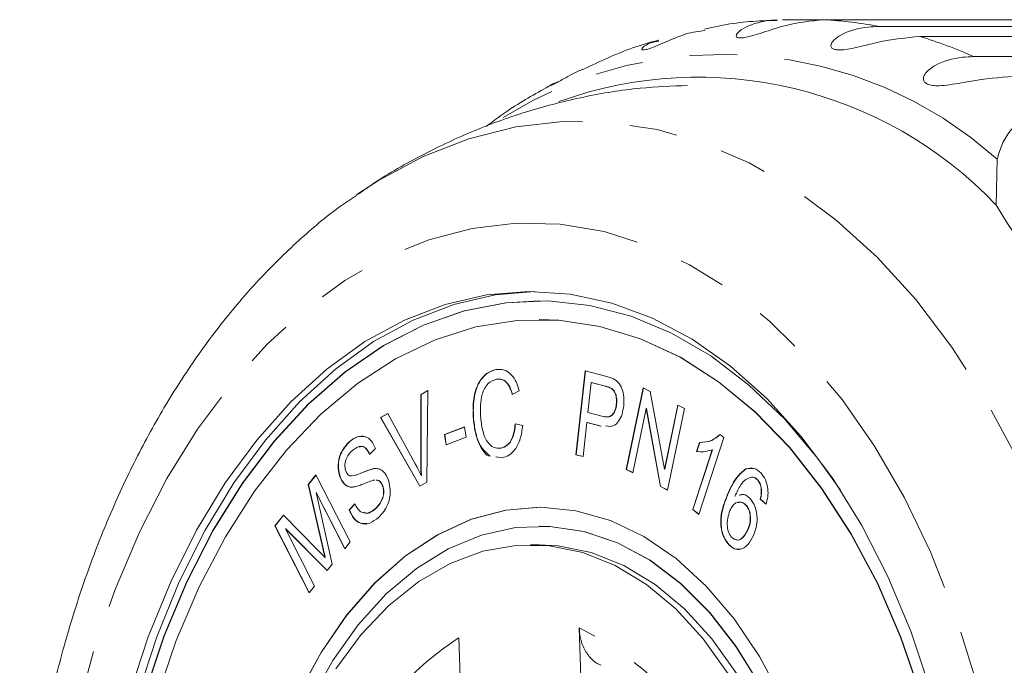
# Model space of a CAD drawing. Units: millimetres. Extents: x -31 to 620, y 17 to 336.
# Drawn here: x 87 to 113, y 51 to 68 of the extents above; entities that cross this region are included whole.
import ezdxf

# ---------------------------------------------------------------- set-up
doc = ezdxf.new("R2010")
doc.units = ezdxf.units.MM
doc.linetypes.add('PHANTOM', pattern=[12.7, 6.35, -1.27, 1.27, -1.27, 1.27, -1.27])

msp = doc.modelspace()

# ---------------------------------------------------------------- linework, layer by layer
at = {"color": 7, "linetype": 'Continuous', "lineweight": 15}
for p, q in [((107.442, 68.155), (108.544, 68.155)), ((124.102, 68.155), (108.544, 68.155)), ((110.011, 67.976), (125.569, 67.976)), ((126.658, 67.707), (111.1, 67.707)), ((112.531, 67.173), (128.089, 67.173)), ((113.134, 63.22), (113.161, 64.442)), ((96.091, 63.493), (96.152, 63.536)), ((100.96, 60.67), (100.952, 60.67)), ((100.96, 60.17), (100.952, 60.17)), ((99.809, 58.838), (99.802, 58.838)), ((101.935, 56.569), (102.179, 58.808)), ((101.943, 56.569), (102.187, 58.806)), ((102.179, 58.808), (102.722, 58.665)), ((97.8, 58.177), (97.985, 58.284)), ((97.808, 58.177), (97.985, 58.279)), ((97.985, 58.284), (97.958, 55.838)), ((100.425, 58.276), (100.239, 58.173)), ((102.341, 58.495), (102.254, 57.694)), ((102.709, 58.398), (102.341, 58.495)), ((102.349, 58.495), (102.341, 58.495)), ((102.717, 58.398), (102.349, 58.495)), ((102.892, 58.331), (102.884, 58.331)), ((103.273, 56.181), (103.724, 58.353)), ((103.28, 56.181), (103.73, 58.349)), ((103.724, 58.353), (103.913, 58.257)), ((103.913, 58.257), (104.292, 56.184)), ((97.8, 56.411), (97.8, 58.177)), ((97.808, 58.177), (97.8, 58.177)), ((97.808, 56.411), (97.808, 58.177)), ((103.018, 57.914), (103.01, 57.914)), ((103.804, 57.799), (103.45, 56.092)), ((104.183, 55.723), (103.804, 57.799)), ((103.812, 57.799), (103.804, 57.799)), ((104.191, 55.723), (103.812, 57.799)), ((104.292, 56.184), (104.646, 57.889)), ((104.3, 56.184), (104.653, 57.885)), ((104.823, 57.8), (104.372, 55.628)), ((104.646, 57.889), (104.823, 57.8)), ((96.73, 57.558), (96.926, 57.671)), ((97.772, 55.73), (96.73, 57.558)), ((96.737, 57.558), (96.73, 57.558)), ((96.737, 57.558), (96.928, 57.668)), ((97.778, 55.733), (96.737, 57.558)), ((96.926, 57.671), (97.654, 56.326)), ((99.202, 57.563), (99.195, 57.563)), ((102.254, 57.694), (102.626, 57.596)), ((98.431, 57.107), (98.967, 57.309)), ((98.439, 57.107), (98.968, 57.306)), ((98.967, 57.309), (99.01, 57.036)), ((100.317, 57.395), (100.515, 57.352)), ((102.225, 57.43), (102.126, 56.519)), ((102.594, 57.333), (102.225, 57.43)), ((102.233, 57.43), (102.225, 57.43)), ((102.602, 57.333), (102.233, 57.43)), ((102.602, 57.333), (102.594, 57.333)), ((98.473, 56.834), (98.431, 57.107)), ((98.439, 57.107), (98.431, 57.107)), ((98.48, 56.836), (98.439, 57.107)), ((99.01, 57.036), (98.473, 56.834)), ((105.877, 57.029), (105.206, 54.979)), ((105.774, 57.111), (105.877, 57.029)), ((95.908, 56.919), (95.9, 56.919)), ((96.592, 56.736), (96.436, 56.577)), ((99.939, 56.745), (99.931, 56.745)), ((105.045, 55.107), (105.568, 56.704)), ((105.052, 55.107), (105.576, 56.704)), ((105.147, 56.657), (105.226, 56.9)), ((105.154, 56.657), (105.234, 56.9)), ((105.576, 56.704), (105.568, 56.704)), ((99.965, 56.491), (99.803, 56.51)), ((99.916, 56.497), (99.81, 56.51)), ((102.126, 56.519), (101.935, 56.569)), ((101.943, 56.569), (101.935, 56.569)), ((102.126, 56.521), (101.943, 56.569)), ((105.154, 56.657), (105.147, 56.657)), ((105.327, 56.65), (105.154, 56.657)), ((96.555, 56.199), (96.547, 56.199)), ((103.45, 56.092), (103.273, 56.181)), ((103.28, 56.181), (103.273, 56.181)), ((103.45, 56.096), (103.28, 56.181)), ((104.3, 56.184), (104.292, 56.184)), ((106.469, 56.191), (106.461, 56.191)), ((106.469, 56.191), (106.656, 56.2)), ((94.801, 55.78), (95.006, 56.033)), ((94.809, 55.78), (95.009, 56.027)), ((95.006, 56.033), (95.918, 54.247)), ((95.651, 55.984), (95.643, 55.984)), ((96.571, 55.89), (96.532, 55.891)), ((97.817, 56.018), (97.81, 56.018)), ((106.624, 55.973), (106.616, 55.973)), ((106.776, 55.903), (106.768, 55.903)), ((95.161, 54.198), (94.801, 55.78)), ((94.809, 55.78), (94.801, 55.78)), ((95.169, 54.198), (94.809, 55.78)), ((96.789, 55.738), (96.782, 55.738)), ((97.958, 55.838), (97.772, 55.73)), ((104.372, 55.628), (104.183, 55.723)), ((104.191, 55.723), (104.183, 55.723)), ((104.373, 55.632), (104.191, 55.723)), ((106.881, 55.647), (106.874, 55.647)), ((95.008, 55.561), (95.439, 53.654)), ((95.772, 54.066), (95.008, 55.561)), ((95.016, 55.561), (95.008, 55.561)), ((95.777, 54.072), (95.016, 55.561)), ((105.992, 55.533), (105.984, 55.533)), ((106.179, 55.467), (106.171, 55.467)), ((106.294, 55.489), (106.399, 55.51)), ((106.999, 55.251), (106.843, 55.389)), ((106.851, 55.389), (106.843, 55.389)), ((107.007, 55.251), (106.851, 55.389)), ((95.89, 55.105), (96.042, 55.263)), ((95.898, 55.105), (95.89, 55.105)), ((95.898, 55.105), (96.05, 55.263)), ((96.59, 55.127), (96.583, 55.127)), ((100.96, 55.17), (100.952, 55.17)), ((105.206, 54.979), (105.045, 55.107)), ((105.052, 55.107), (105.045, 55.107)), ((105.207, 54.984), (105.052, 55.107)), ((106.464, 55.233), (106.456, 55.233)), ((93.91, 54.678), (94.139, 54.961)), ((93.918, 54.678), (94.143, 54.957)), ((94.139, 54.961), (95.057, 54.032)), ((94.823, 52.892), (93.91, 54.678)), ((93.918, 54.678), (93.91, 54.678)), ((94.828, 52.898), (93.918, 54.678)), ((94.192, 54.594), (94.969, 53.073)), ((95.301, 53.484), (94.192, 54.594)), ((94.2, 54.594), (94.192, 54.594)), ((95.305, 53.488), (94.2, 54.594)), ((100.96, 54.67), (100.952, 54.67)), ((106.516, 54.563), (106.508, 54.563)), ((95.918, 54.247), (95.772, 54.066)), ((100.952, 54.17), (100.722, 54.17)), ((106.013, 54.174), (106.005, 54.174)), ((95.254, 53.836), (95.247, 53.836)), ((95.439, 53.654), (95.301, 53.484)), ((94.969, 53.073), (94.823, 52.892)), ((102.144, 48.247), (102.019, 51.959)), ((98.81, 51.697), (98.934, 47.986))]:
    msp.add_line(p, q, dxfattribs=at)
at = {"color": 8, "linetype": 'PHANTOM', "lineweight": 0}
for p, q in [((102.717, 58.398), (102.709, 58.398)), ((97.808, 56.411), (97.8, 56.411)), ((95.169, 54.198), (95.161, 54.198))]:
    msp.add_line(p, q, dxfattribs=at)
at = {"color": 8, "linetype": 'PHANTOM', "lineweight": 0, "flags": 128}
for points in [[(96.152, 63.536), (96.671, 63.871), (97.862, 64.51), (99.084, 64.987), (100.329, 65.3), (101.585, 65.444), (102.845, 65.42), (104.1, 65.227), (105.338, 64.868), (106.553, 64.344), (107.734, 63.66), (108.872, 62.82), (109.961, 61.831), (110.99, 60.7), (111.953, 59.436), (112.843, 58.047), (113.653, 56.545), (114.376, 54.94), (115.009, 53.244), (115.545, 51.47), (115.981, 49.631), (116.314, 47.74), (116.542, 45.812), (116.662, 43.86)], [(113.608, 43.718), (113.616, 41.891), (113.517, 40.07), (113.312, 38.271), (113.003, 36.508), (112.592, 34.796), (112.083, 33.15), (111.479, 31.582), (110.787, 30.106), (110.01, 28.734), (109.157, 27.478), (108.234, 26.348), (107.249, 25.353), (106.21, 24.501), (105.125, 23.8), (104.004, 23.255), (102.856, 22.871), (101.69, 22.652), (100.516, 22.598), (99.343, 22.71), (98.182, 22.988), (97.042, 23.429), (95.933, 24.029), (94.863, 24.784), (93.842, 25.687), (92.878, 26.731), (91.979, 27.907), (91.152, 29.205), (90.405, 30.614), (89.743, 32.124), (89.172, 33.721), (88.696, 35.392), (88.321, 37.124), (88.048, 38.901), (87.88, 40.71), (87.819, 42.535), (87.865, 44.361), (88.017, 46.173), (88.274, 47.956), (88.635, 49.695), (89.095, 51.376), (89.652, 52.984), (90.301, 54.508), (91.036, 55.933), (91.852, 57.248), (92.741, 58.443), (93.696, 59.507), (94.709, 60.431), (95.772, 61.208), (96.876, 61.832), (98.012, 62.296), (99.17, 62.599), (100.342, 62.736), (101.516, 62.706), (102.684, 62.511), (103.836, 62.151), (104.962, 61.63), (106.052, 60.952), (107.099, 60.122), (108.093, 59.148), (109.025, 58.037), (109.889, 56.798), (110.677, 55.443), (111.382, 53.982), (111.999, 52.427), (112.523, 50.791), (112.949, 49.088), (113.273, 47.332), (113.494, 45.537), (113.608, 43.718)]]:
    msp.add_lwpolyline(points, dxfattribs=at)
at = {"color": 7, "linetype": 'Continuous', "lineweight": 15, "flags": 128}
for points in [[(90.029, 50.174), (90.536, 51.721), (91.135, 53.186), (91.821, 54.557), (92.588, 55.819), (93.428, 56.962), (94.334, 57.976), (95.298, 58.852), (96.312, 59.581), (97.365, 60.156), (98.449, 60.574), (99.553, 60.829), (100.668, 60.92), (101.783, 60.845), (102.889, 60.606), (103.975, 60.204), (105.031, 59.644), (106.049, 58.93), (107.018, 58.068), (107.931, 57.068), (108.778, 55.936), (109.552, 54.685), (110.246, 53.325), (110.854, 51.868), (111.37, 50.328)], [(90.259, 50.174), (90.766, 51.721), (91.365, 53.186), (92.051, 54.557), (92.817, 55.819), (93.658, 56.962), (94.564, 57.976), (95.528, 58.852), (96.542, 59.581), (97.595, 60.156), (98.678, 60.574), (99.783, 60.829), (100.837, 60.919)], [(100.96, 60.67), (100.076, 60.617), (98.967, 60.401), (97.876, 60.019), (96.815, 59.475), (95.791, 58.774), (94.816, 57.923), (93.899, 56.929), (93.047, 55.802), (92.269, 54.553), (91.573, 53.193), (90.964, 51.734), (90.448, 50.191), (90.031, 48.577), (89.715, 46.909), (89.505, 45.201), (89.401, 43.469), (89.405, 41.729)], [(108.984, 55.626), (108.378, 56.473), (107.487, 57.524), (106.535, 58.435), (105.531, 59.2), (104.484, 59.811), (103.404, 60.261), (102.302, 60.547), (101.186, 60.666), (100.069, 60.617), (98.959, 60.401), (97.869, 60.019), (96.807, 59.475), (95.784, 58.774), (94.809, 57.923), (93.891, 56.929), (93.039, 55.802), (92.262, 54.553), (91.565, 53.193), (90.956, 51.734), (90.44, 50.191)], [(111.106, 50.202), (110.582, 51.714), (109.966, 53.139), (109.263, 54.463), (108.48, 55.674), (107.624, 56.759), (106.705, 57.709), (105.729, 58.513), (104.708, 59.165), (103.651, 59.659), (102.567, 59.988), (101.468, 60.151), (100.365, 60.146), (99.266, 59.972), (98.184, 59.632), (97.129, 59.128), (96.11, 58.466), (95.139, 57.651), (94.223, 56.693), (93.372, 55.599), (92.593, 54.381), (91.896, 53.05), (91.285, 51.619), (90.768, 50.102)], [(111.113, 50.202), (110.59, 51.714), (109.974, 53.139), (109.271, 54.463), (108.488, 55.674), (107.632, 56.759), (106.712, 57.709), (105.737, 58.513), (104.716, 59.165), (103.658, 59.659), (102.575, 59.988), (101.476, 60.151), (100.96, 60.17)], [(100.96, 55.17), (100.074, 55.094), (99.153, 54.85), (98.256, 54.441), (97.396, 53.873), (96.584, 53.154), (95.832, 52.293), (95.148, 51.301), (94.543, 50.193), (94.025, 48.984), (93.601, 47.689), (93.276, 46.326), (93.055, 44.913), (92.942, 43.47), (92.936, 42.017)], [(107.425, 50.075), (106.829, 51.194), (106.153, 52.198), (105.407, 53.073), (104.601, 53.807), (103.745, 54.39), (102.851, 54.816), (101.932, 55.076), (101, 55.17), (100.067, 55.094), (99.146, 54.85), (98.249, 54.441), (97.389, 53.873), (96.577, 53.154), (95.824, 52.293), (95.141, 51.301), (94.536, 50.193)], [(106.83, 50.44), (106.198, 51.467), (105.493, 52.37), (104.723, 53.138), (103.901, 53.758), (103.037, 54.223), (102.145, 54.526), (101.235, 54.662), (100.321, 54.63), (99.416, 54.429), (98.533, 54.064), (97.684, 53.539), (96.88, 52.862), (96.134, 52.041), (95.456, 51.089), (94.854, 50.018)], [(106.838, 50.44), (106.206, 51.467), (105.5, 52.37), (104.731, 53.138), (103.909, 53.758), (103.045, 54.223), (102.152, 54.526), (101.242, 54.662), (100.96, 54.67)], [(95.538, 50.868), (96.211, 51.78), (96.95, 52.559), (97.744, 53.195), (98.581, 53.677), (99.449, 53.998), (100.336, 54.154), (101.229, 54.143), (102.114, 53.964), (102.979, 53.621), (103.811, 53.118), (104.598, 52.462), (105.328, 51.664), (105.992, 50.735)], [(100.952, 54.17), (101.459, 54.143), (102.344, 53.964), (103.209, 53.621), (104.041, 53.118), (104.828, 52.462), (105.558, 51.664), (106.222, 50.735), (106.808, 49.688), (107.309, 48.539), (107.718, 47.304), (108.027, 46.001), (108.234, 44.65), (108.334, 43.271)]]:
    msp.add_lwpolyline(points, dxfattribs=at)
at = {"color": 8, "linetype": 'PHANTOM', "lineweight": 0}
for centre, radius, start, end in [((107.982, 57.487), 10.683, 79.053, 86.9861), ((107.699, 56.419), 11.79, 65.8053, 73.2337), ((105.839, 56.228), 11.004, 48.2864, 122.0965), ((98.498, 44.68), 8.085, 6.8546, 64.18), ((103.85, 44.1), 9.118, 123.563, 176.3055)]:
    msp.add_arc(centre, radius, start, end, dxfattribs=at)
at = {"color": 7, "linetype": 'Continuous', "lineweight": 15}
for centre, radius, start, end in [((105.195, 55.662), 10.961, 43.5892, 109.7986), ((119.698, 66.879), 7.515, 209.1398, 233.8599)]:
    msp.add_arc(centre, radius, start, end, dxfattribs=at)
for points, knots in [([(107.292, 68.137), (107.167, 68.134), (106.57, 68.123), (105.922, 68.041), (105.413, 67.917), (105.364, 67.905)], [0, 0, 0, 0, 0.194283, 0.922101, 1, 1, 1, 1]), ([(108.544, 68.155), (108.183, 68.121), (107.655, 68.07), (106.96, 67.825), (106.615, 67.719), (106.43, 67.676), (106.307, 67.665), (106.227, 67.682), (106.194, 67.729), (106.247, 67.83), (106.531, 68.017), (106.933, 68.133), (107.243, 68.146), (107.292, 68.148)], [0, 0, 0, 0, 0.2754214, 0.4028068, 0.4556843, 0.4897097, 0.5239998, 0.5535039, 0.5909772, 0.6477279, 0.7511755, 0.9609518, 1, 1, 1, 1]), ([(111.1, 67.707), (110.735, 67.675), (110.202, 67.629), (109.485, 67.427), (109.131, 67.359), (108.944, 67.345), (108.82, 67.36), (108.743, 67.402), (108.716, 67.476), (108.782, 67.608), (109.086, 67.827), (109.548, 67.96), (109.912, 67.972), (110.011, 67.976)], [0, 0, 0, 0, 0.264793, 0.387263, 0.4381, 0.470812, 0.503779, 0.532145, 0.568172, 0.622733, 0.722188, 0.923869, 1, 1, 1, 1]), ([(105.372, 67.866), (105.208, 67.846), (104.878, 67.806), (104.425, 67.602), (104.094, 67.462), (103.915, 67.392), (103.793, 67.355), (103.713, 67.346), (103.676, 67.365), (103.724, 67.431), (103.873, 67.535), (104.067, 67.573), (104.144, 67.588)], [0, 0, 0, 0, 0.186805, 0.376975, 0.455914, 0.506709, 0.5579, 0.601946, 0.657889, 0.74261, 0.897044, 1, 1, 1, 1]), ([(104.139, 67.611), (104.136, 67.61), (103.67, 67.498), (102.99, 67.245), (102.338, 66.933), (102.119, 66.829)], [0, 0, 0, 0, 0.003979, 0.666724, 1, 1, 1, 1]), ([(113.579, 66.643), (113.212, 66.614), (112.674, 66.572), (111.939, 66.42), (111.58, 66.392), (111.393, 66.406), (111.272, 66.447), (111.201, 66.514), (111.182, 66.613), (111.262, 66.772), (111.59, 67.017), (112.067, 67.157), (112.431, 67.169), (112.531, 67.173)], [0, 0, 0, 0, 0.264793, 0.387263, 0.4381, 0.470812, 0.503779, 0.532145, 0.568172, 0.622733, 0.722188, 0.923869, 1, 1, 1, 1]), ([(102.116, 66.837), (102.023, 66.796), (101.857, 66.722), (101.629, 66.593), (101.459, 66.499), (101.342, 66.437), (101.264, 66.402), (101.228, 66.392), (101.261, 66.423), (101.369, 66.465), (101.435, 66.491)], [0, 0, 0, 0, 0.166434, 0.298347, 0.383229, 0.468772, 0.542376, 0.63586, 0.777435, 1, 1, 1, 1]), ([(104.91, 66.404), (104.489, 66.387), (103.561, 66.351), (102.143, 66.118), (100.669, 65.743), (99.233, 65.229), (97.849, 64.574), (96.814, 63.996), (96.267, 63.602), (96.139, 63.509)], [0, 0, 0, 0, 0.134777, 0.297055, 0.459085, 0.621451, 0.784746, 0.949554, 1, 1, 1, 1]), ([(101.286, 66.421), (100.91, 66.215), (100.309, 65.885), (99.75, 65.469), (99.54, 65.313)], [0, 0, 0, 0, 0.62443, 1, 1, 1, 1]), ([(113.161, 64.442), (113.198, 64.576), (113.273, 64.847), (113.491, 65.2), (113.788, 65.491), (114.227, 65.752), (114.623, 65.794), (114.867, 65.819)], [0, 0, 0, 0, 0.175359, 0.3551, 0.530664, 0.711839, 1, 1, 1, 1]), ([(96.084, 63.47), (95.943, 63.377), (95.408, 63.027), (94.535, 62.283), (93.469, 61.242), (92.47, 60.067), (91.539, 58.779), (90.684, 57.382), (89.912, 55.888), (89.227, 54.309), (88.633, 52.656), (88.134, 50.94), (87.73, 49.173), (87.425, 47.366), (87.22, 45.53), (87.115, 43.677), (87.111, 41.817), (87.207, 39.962), (87.405, 38.124), (87.701, 36.313), (88.097, 34.541), (88.59, 32.818), (89.178, 31.156), (89.859, 29.564), (90.631, 28.053), (91.489, 26.635), (92.431, 25.32), (93.45, 24.117), (94.544, 23.047), (95.463, 22.268), (96.037, 21.898), (96.202, 21.791)], [0, 0, 0, 0, 0.012453, 0.047291, 0.082538, 0.118129, 0.153982, 0.19001, 0.226136, 0.262298, 0.298451, 0.334575, 0.370663, 0.406717, 0.442744, 0.478754, 0.514759, 0.550773, 0.586806, 0.622872, 0.658984, 0.695154, 0.73139, 0.767695, 0.804066, 0.840485, 0.876907, 0.913266, 0.949478, 0.985442, 1, 1, 1, 1]), ([(99.195, 57.563), (99.191, 57.731), (99.184, 58.066), (99.324, 58.5), (99.553, 58.759), (99.719, 58.812), (99.802, 58.838)], [0, 0, 0, 0, 0.2804459, 0.5594893, 0.779578, 1, 1, 1, 1]), ([(99.202, 57.563), (99.199, 57.731), (99.192, 58.066), (99.332, 58.5), (99.561, 58.759), (99.726, 58.812), (99.809, 58.838)], [0, 0, 0, 0, 0.2804459, 0.5594893, 0.779578, 1, 1, 1, 1]), ([(99.802, 58.838), (99.875, 58.842), (100.021, 58.851), (100.212, 58.719), (100.349, 58.516), (100.399, 58.356), (100.425, 58.276)], [0, 0, 0, 0, 0.280098, 0.559445, 0.77956, 1, 1, 1, 1]), ([(99.816, 58.58), (99.736, 58.554), (99.577, 58.501), (99.384, 58.127), (99.39, 57.799), (99.394, 57.599)], [0, 0, 0, 0, 0.280374, 0.559628, 1, 1, 1, 1]), ([(100.239, 58.173), (100.217, 58.244), (100.171, 58.384), (100.061, 58.53), (99.935, 58.59), (99.855, 58.584), (99.816, 58.58)], [0, 0, 0, 0, 0.280498, 0.559582, 0.779573, 1, 1, 1, 1]), ([(100.247, 58.173), (100.224, 58.244), (100.179, 58.384), (100.069, 58.53), (99.942, 58.59), (99.863, 58.584), (99.823, 58.58)], [0, 0, 0, 0, 0.2804985, 0.5595819, 0.7795725, 1, 1, 1, 1]), ([(102.722, 58.665), (102.763, 58.654), (102.836, 58.635), (102.907, 58.601), (102.939, 58.587)], [0, 0, 0, 0, 0.5600575, 1, 1, 1, 1]), ([(102.939, 58.587), (102.99, 58.553), (103.091, 58.486), (103.183, 58.285), (103.22, 58.072), (103.212, 57.938), (103.207, 57.872)], [0, 0, 0, 0, 0.2801388, 0.5590582, 0.7794193, 1, 1, 1, 1]), ([(102.884, 58.331), (102.852, 58.347), (102.795, 58.376), (102.735, 58.391), (102.709, 58.398)], [0, 0, 0, 0, 0.5595983, 1, 1, 1, 1]), ([(102.892, 58.331), (102.86, 58.347), (102.802, 58.376), (102.743, 58.391), (102.717, 58.398)], [0, 0, 0, 0, 0.559598, 1, 1, 1, 1]), ([(103.01, 57.914), (103.013, 57.96), (103.019, 58.053), (102.992, 58.178), (102.946, 58.276), (102.905, 58.312), (102.884, 58.331)], [0, 0, 0, 0, 0.280159, 0.559839, 0.779962, 1, 1, 1, 1]), ([(103.018, 57.914), (103.021, 57.96), (103.026, 58.053), (102.999, 58.178), (102.953, 58.276), (102.912, 58.312), (102.892, 58.331)], [0, 0, 0, 0, 0.280159, 0.559839, 0.779962, 1, 1, 1, 1]), ([(102.626, 57.596), (102.672, 57.586), (102.764, 57.567), (102.896, 57.607), (102.983, 57.748), (103.001, 57.859), (103.01, 57.914)], [0, 0, 0, 0, 0.2814053, 0.5604241, 0.7797078, 1, 1, 1, 1]), ([(102.7, 57.588), (102.724, 57.583), (102.794, 57.57), (102.904, 57.608), (102.991, 57.748), (103.009, 57.859), (103.018, 57.914)], [0, 0, 0, 0, 0.170409, 0.492526, 0.745681, 1, 1, 1, 1]), ([(103.207, 57.872), (103.195, 57.796), (103.171, 57.644), (103.078, 57.455), (102.926, 57.301), (102.799, 57.323), (102.722, 57.337)], [0, 0, 0, 0, 0.223132, 0.446009, 0.668077, 1, 1, 1, 1]), ([(99.646, 56.528), (99.644, 56.529), (99.534, 56.541), (99.375, 56.79), (99.241, 57.165), (99.21, 57.43), (99.195, 57.563)], [0, 0, 0, 0, 0.007569, 0.390949, 0.695303, 1, 1, 1, 1]), ([(99.648, 56.529), (99.551, 56.614), (99.378, 56.765), (99.249, 57.17), (99.218, 57.432), (99.202, 57.563)], [0, 0, 0, 0, 0.386303, 0.692979, 1, 1, 1, 1]), ([(99.394, 57.599), (99.407, 57.474), (99.433, 57.226), (99.548, 56.909), (99.739, 56.745), (99.867, 56.745), (99.931, 56.745)], [0, 0, 0, 0, 0.281161, 0.560495, 0.779987, 1, 1, 1, 1]), ([(99.931, 56.745), (99.988, 56.763), (100.102, 56.8), (100.268, 57.022), (100.298, 57.254), (100.317, 57.395)], [0, 0, 0, 0, 0.280844, 0.561121, 1, 1, 1, 1]), ([(99.939, 56.745), (99.996, 56.763), (100.11, 56.8), (100.275, 57.022), (100.306, 57.254), (100.325, 57.395)], [0, 0, 0, 0, 0.280844, 0.561121, 1, 1, 1, 1]), ([(100.515, 57.352), (100.499, 57.231), (100.466, 56.989), (100.327, 56.708), (100.15, 56.541), (100.027, 56.507), (99.965, 56.491)], [0, 0, 0, 0, 0.2802255, 0.5594936, 0.7795731, 1, 1, 1, 1]), ([(95.9, 56.919), (95.967, 56.968), (96.099, 57.065), (96.31, 57.08), (96.488, 56.953), (96.557, 56.808), (96.592, 56.736)], [0, 0, 0, 0, 0.280828, 0.560169, 0.779884, 1, 1, 1, 1]), ([(95.908, 56.919), (95.974, 56.972), (96.095, 57.067), (96.23, 57.055), (96.29, 57.049)], [0, 0, 0, 0, 0.551999, 1, 1, 1, 1]), ([(105.226, 56.9), (105.335, 56.903), (105.528, 56.91), (105.699, 57.05), (105.774, 57.111)], [0, 0, 0, 0, 0.560514, 1, 1, 1, 1]), ([(105.234, 56.9), (105.342, 56.903), (105.536, 56.91), (105.706, 57.05), (105.781, 57.111)], [0, 0, 0, 0, 0.5605137, 1, 1, 1, 1]), ([(95.643, 55.984), (95.62, 56.086), (95.574, 56.289), (95.663, 56.67), (95.81, 56.824), (95.9, 56.919)], [0, 0, 0, 0, 0.279707, 0.559358, 1, 1, 1, 1]), ([(95.651, 55.984), (95.628, 56.086), (95.582, 56.289), (95.671, 56.67), (95.818, 56.824), (95.908, 56.919)], [0, 0, 0, 0, 0.279707, 0.559358, 1, 1, 1, 1]), ([(95.989, 56.692), (95.923, 56.631), (95.825, 56.538), (95.776, 56.34), (95.777, 56.222), (95.792, 56.168), (95.8, 56.141)], [0, 0, 0, 0, 0.499311, 0.748967, 0.874491, 1, 1, 1, 1]), ([(96.436, 56.577), (96.406, 56.635), (96.345, 56.75), (96.171, 56.826), (96.058, 56.743), (95.989, 56.692)], [0, 0, 0, 0, 0.280966, 0.560039, 1, 1, 1, 1]), ([(96.444, 56.577), (96.414, 56.633), (96.354, 56.745), (96.236, 56.815), (96.175, 56.779), (96.159, 56.77)], [0, 0, 0, 0, 0.423699, 0.844542, 1, 1, 1, 1]), ([(105.568, 56.704), (105.49, 56.68), (105.351, 56.637), (105.209, 56.651), (105.147, 56.657)], [0, 0, 0, 0, 0.559675, 1, 1, 1, 1]), ([(97.81, 56.018), (97.806, 56.091), (97.801, 56.222), (97.8, 56.353), (97.8, 56.411)], [0, 0, 0, 0, 0.559973, 1, 1, 1, 1]), ([(97.817, 56.018), (97.814, 56.091), (97.808, 56.222), (97.808, 56.353), (97.808, 56.411)], [0, 0, 0, 0, 0.559973, 1, 1, 1, 1]), ([(95.913, 56.007), (95.973, 56.012), (96.094, 56.021), (96.3, 56.128), (96.454, 56.172), (96.547, 56.199)], [0, 0, 0, 0, 0.278896, 0.559505, 1, 1, 1, 1]), ([(95.92, 56.007), (95.981, 56.012), (96.102, 56.021), (96.308, 56.128), (96.461, 56.172), (96.555, 56.199)], [0, 0, 0, 0, 0.278896, 0.559505, 1, 1, 1, 1]), ([(96.547, 56.199), (96.59, 56.201), (96.676, 56.203), (96.828, 56.126), (96.896, 55.985), (96.937, 55.899)], [0, 0, 0, 0, 0.281424, 0.56207, 1, 1, 1, 1]), ([(97.654, 56.326), (97.684, 56.27), (97.738, 56.169), (97.788, 56.064), (97.81, 56.018)], [0, 0, 0, 0, 0.56, 1, 1, 1, 1]), ([(105.984, 55.533), (106.055, 55.69), (106.181, 55.969), (106.376, 56.123), (106.461, 56.191)], [0, 0, 0, 0, 0.561327, 1, 1, 1, 1]), ([(105.992, 55.533), (106.063, 55.69), (106.189, 55.969), (106.384, 56.123), (106.469, 56.191)], [0, 0, 0, 0, 0.561327, 1, 1, 1, 1]), ([(106.461, 56.191), (106.541, 56.21), (106.683, 56.244), (106.806, 56.133), (106.861, 56.084)], [0, 0, 0, 0, 0.558413, 1, 1, 1, 1]), ([(95.978, 55.706), (95.941, 55.708), (95.866, 55.713), (95.737, 55.788), (95.679, 55.91), (95.643, 55.984)], [0, 0, 0, 0, 0.28123, 0.561905, 1, 1, 1, 1]), ([(95.986, 55.706), (95.949, 55.708), (95.874, 55.713), (95.745, 55.788), (95.687, 55.91), (95.651, 55.984)], [0, 0, 0, 0, 0.28123, 0.561905, 1, 1, 1, 1]), ([(95.8, 56.141), (95.816, 56.106), (95.845, 56.042), (95.892, 56.018), (95.913, 56.007)], [0, 0, 0, 0, 0.559477, 1, 1, 1, 1]), ([(96.532, 55.891), (96.469, 55.87), (96.365, 55.835), (96.224, 55.773), (96.102, 55.726), (96.02, 55.713), (95.978, 55.706)], [0, 0, 0, 0, 0.339994, 0.560091, 0.780158, 1, 1, 1, 1]), ([(96.782, 55.738), (96.766, 55.772), (96.735, 55.84), (96.67, 55.893), (96.628, 55.89), (96.613, 55.889)], [0, 0, 0, 0, 0.390897, 0.781454, 1, 1, 1, 1]), ([(96.789, 55.738), (96.774, 55.772), (96.743, 55.84), (96.678, 55.893), (96.636, 55.89), (96.621, 55.889)], [0, 0, 0, 0, 0.390897, 0.781454, 1, 1, 1, 1]), ([(96.937, 55.899), (96.961, 55.792), (97.01, 55.577), (96.922, 55.17), (96.768, 55.001), (96.674, 54.898)], [0, 0, 0, 0, 0.279884, 0.56003, 1, 1, 1, 1]), ([(106.616, 55.973), (106.563, 55.958), (106.457, 55.929), (106.302, 55.743), (106.221, 55.572), (106.171, 55.467)], [0, 0, 0, 0, 0.279144, 0.559156, 1, 1, 1, 1]), ([(106.768, 55.903), (106.742, 55.927), (106.694, 55.969), (106.64, 55.972), (106.616, 55.973)], [0, 0, 0, 0, 0.559802, 1, 1, 1, 1]), ([(106.776, 55.903), (106.749, 55.927), (106.702, 55.969), (106.648, 55.972), (106.624, 55.973)], [0, 0, 0, 0, 0.559802, 1, 1, 1, 1]), ([(106.874, 55.647), (106.863, 55.704), (106.845, 55.807), (106.792, 55.874), (106.768, 55.903)], [0, 0, 0, 0, 0.558939, 1, 1, 1, 1]), ([(106.881, 55.647), (106.871, 55.704), (106.853, 55.807), (106.799, 55.874), (106.776, 55.903)], [0, 0, 0, 0, 0.558939, 1, 1, 1, 1]), ([(106.861, 56.084), (106.905, 56.028), (106.995, 55.916), (107.056, 55.676), (107.052, 55.444), (107.017, 55.315), (106.999, 55.251)], [0, 0, 0, 0, 0.280117, 0.559204, 0.779343, 1, 1, 1, 1]), ([(96.583, 55.127), (96.652, 55.199), (96.757, 55.306), (96.811, 55.521), (96.807, 55.65), (96.79, 55.709), (96.782, 55.738)], [0, 0, 0, 0, 0.4991207, 0.748663, 0.8743559, 1, 1, 1, 1]), ([(96.59, 55.127), (96.66, 55.199), (96.765, 55.306), (96.818, 55.521), (96.814, 55.65), (96.798, 55.709), (96.789, 55.738)], [0, 0, 0, 0, 0.499121, 0.748663, 0.874356, 1, 1, 1, 1]), ([(106.843, 55.389), (106.855, 55.436), (106.875, 55.519), (106.874, 55.608), (106.874, 55.647)], [0, 0, 0, 0, 0.560528, 1, 1, 1, 1]), ([(106.851, 55.389), (106.862, 55.436), (106.882, 55.519), (106.882, 55.608), (106.881, 55.647)], [0, 0, 0, 0, 0.560528, 1, 1, 1, 1]), ([(106.005, 54.174), (105.942, 54.26), (105.848, 54.389), (105.797, 54.638), (105.786, 54.895), (105.852, 55.209), (105.94, 55.425), (105.984, 55.533)], [0, 0, 0, 0, 0.24855, 0.373827, 0.499087, 0.749066, 1, 1, 1, 1]), ([(106.013, 54.174), (105.95, 54.26), (105.855, 54.389), (105.805, 54.638), (105.793, 54.895), (105.86, 55.209), (105.948, 55.425), (105.992, 55.533)], [0, 0, 0, 0, 0.2485501, 0.3738267, 0.4990865, 0.7490659, 1, 1, 1, 1]), ([(106.287, 55.489), (106.326, 55.503), (106.427, 55.538), (106.519, 55.456), (106.575, 55.406)], [0, 0, 0, 0, 0.389521, 1, 1, 1, 1]), ([(106.575, 55.406), (106.626, 55.336), (106.727, 55.195), (106.77, 54.899), (106.747, 54.63), (106.693, 54.488), (106.666, 54.417)], [0, 0, 0, 0, 0.279181, 0.558746, 0.779135, 1, 1, 1, 1]), ([(96.674, 54.898), (96.599, 54.84), (96.449, 54.725), (96.209, 54.71), (96.007, 54.856), (95.929, 55.022), (95.89, 55.105)], [0, 0, 0, 0, 0.281017, 0.560145, 0.779975, 1, 1, 1, 1]), ([(96.366, 54.748), (96.311, 54.739), (96.19, 54.719), (96.015, 54.859), (95.937, 55.023), (95.898, 55.105)], [0, 0, 0, 0, 0.294318, 0.6470032, 1, 1, 1, 1]), ([(96.042, 55.263), (96.079, 55.194), (96.152, 55.055), (96.364, 54.982), (96.5, 55.072), (96.583, 55.127)], [0, 0, 0, 0, 0.280933, 0.560042, 1, 1, 1, 1]), ([(96.279, 55.037), (96.297, 55.028), (96.402, 54.98), (96.506, 55.061), (96.59, 55.127)], [0, 0, 0, 0, 0.179176, 1, 1, 1, 1]), ([(106.456, 55.233), (106.416, 55.265), (106.334, 55.33), (106.204, 55.302), (106.102, 55.212), (106.058, 55.125), (106.037, 55.081)], [0, 0, 0, 0, 0.279329, 0.558857, 0.77922, 1, 1, 1, 1]), ([(106.464, 55.233), (106.423, 55.268), (106.356, 55.326), (106.282, 55.303), (106.253, 55.294)], [0, 0, 0, 0, 0.607205, 1, 1, 1, 1]), ([(106.508, 54.563), (106.531, 54.625), (106.578, 54.748), (106.584, 54.952), (106.54, 55.126), (106.484, 55.198), (106.456, 55.233)], [0, 0, 0, 0, 0.2806442, 0.5598877, 0.7798299, 1, 1, 1, 1]), ([(106.516, 54.563), (106.539, 54.625), (106.586, 54.748), (106.591, 54.952), (106.547, 55.126), (106.492, 55.198), (106.464, 55.233)], [0, 0, 0, 0, 0.280644, 0.559888, 0.77983, 1, 1, 1, 1]), ([(106.037, 55.081), (106.014, 55.015), (105.968, 54.884), (105.958, 54.671), (106.001, 54.484), (106.058, 54.406), (106.086, 54.367)], [0, 0, 0, 0, 0.280332, 0.560161, 0.780174, 1, 1, 1, 1]), ([(106.666, 54.417), (106.62, 54.332), (106.529, 54.162), (106.34, 54.039), (106.153, 54.047), (106.055, 54.132), (106.005, 54.174)], [0, 0, 0, 0, 0.280173, 0.559694, 0.779697, 1, 1, 1, 1]), ([(106.086, 54.367), (106.128, 54.337), (106.212, 54.276), (106.383, 54.335), (106.461, 54.477), (106.508, 54.563)], [0, 0, 0, 0, 0.2795893, 0.5603382, 1, 1, 1, 1]), ([(106.184, 54.32), (106.197, 54.312), (106.252, 54.278), (106.392, 54.34), (106.469, 54.479), (106.516, 54.563)], [0, 0, 0, 0, 0.1041776, 0.4532856, 1, 1, 1, 1]), ([(95.247, 53.836), (95.231, 53.903), (95.202, 54.024), (95.174, 54.145), (95.161, 54.198)], [0, 0, 0, 0, 0.559997, 1, 1, 1, 1]), ([(95.254, 53.836), (95.238, 53.903), (95.209, 54.024), (95.181, 54.145), (95.169, 54.198)], [0, 0, 0, 0, 0.559997, 1, 1, 1, 1]), ([(106.317, 54.057), (106.265, 54.053), (106.157, 54.045), (106.062, 54.13), (106.013, 54.174)], [0, 0, 0, 0, 0.479057, 1, 1, 1, 1]), ([(95.057, 54.032), (95.092, 53.996), (95.156, 53.931), (95.219, 53.865), (95.247, 53.836)], [0, 0, 0, 0, 0.5600001, 1, 1, 1, 1]), ([(102.609, 50.968), (102.592, 50.972), (102.493, 50.993), (102.329, 51.136), (102.149, 51.385), (102.044, 51.677), (102.026, 51.875), (102.019, 51.959)], [0, 0, 0, 0, 0.048716, 0.295697, 0.547959, 0.810639, 1, 1, 1, 1])]:
    msp.add_open_spline(points, degree=3, knots=knots, dxfattribs=at)

doc.saveas('drawing.dxf')
